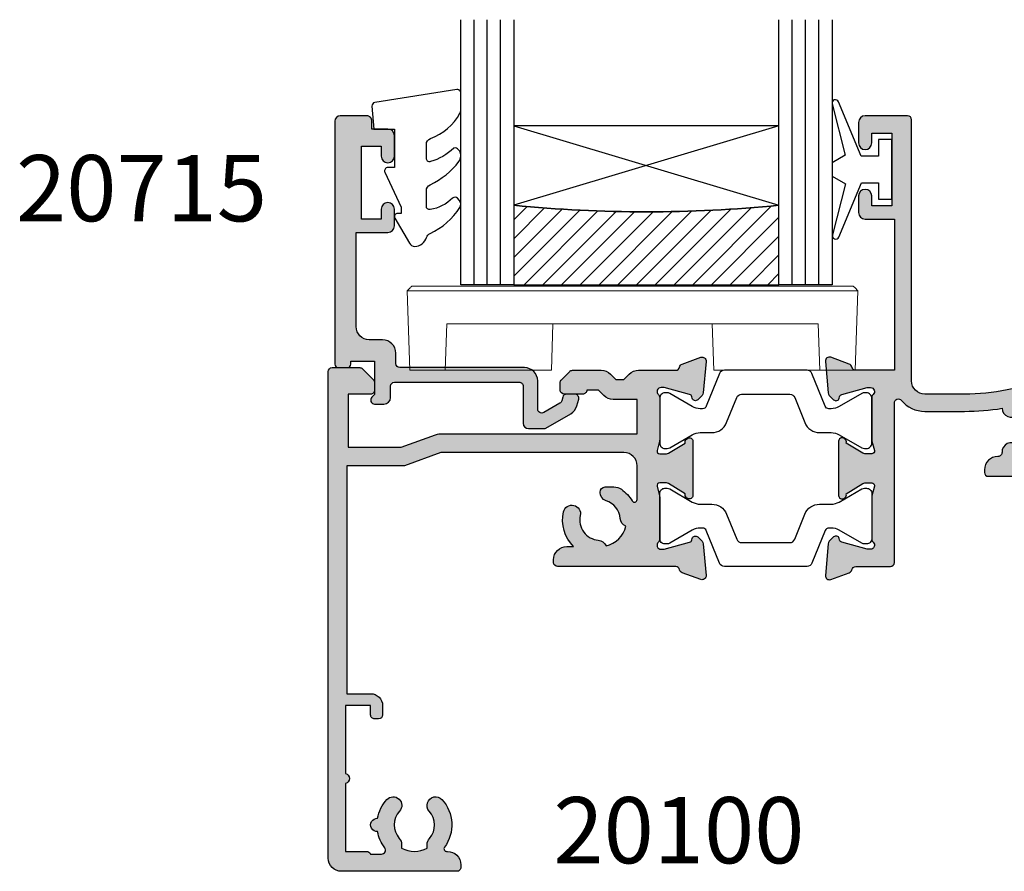
# Model space of a CAD drawing. Units: millimetres. Extents: x 17 to 382, y 34 to 502.
# Drawn here: x 23 to 97, y 34 to 98 of the extents above; entities that cross this region are included whole.
import ezdxf

# ---------------------------------------------------------------- set-up
doc = ezdxf.new("R2010")
doc.units = ezdxf.units.MM
doc.layers.get('0').update_dxf_attribs({"plot": 0})
for name, color, linetype in [('APL Glass', 7, 'Continuous'), ('APL Hatch', 253, 'Continuous'), ('APL Joinery', 2, 'Continuous'), ('APL Notes', 7, 'Continuous')]:
    doc.layers.add(name, color=color, linetype=linetype)
doc.styles.add('Arial-Bold', font='arialbd.ttf')

# ---------------------------------------------------------------- blocks, each defined once
blk = doc.blocks.new('9100370')
at = {"layer": 'APL Joinery', "color": 8}
blk.add_lwpolyline([(3.060769999999991, 0.8999999999999988, -0.1316519999999947), (2.460769999999975, 1.06076899999999), (0.7535899999999742, 2.046410000000002, 0.1316519999999862), (0.5535899999999927, 2.100000000000035), (0.4000000000000341, 2.099999999999987, 0.4142139999999523), (-7.105427357601002e-15, 1.699999999999995), (5.551115123125783e-17, -1.699999999999996, 0.4142139999999438), (0.4000000000000412, -2.100000000000001), (0.5535899999999856, -2.100000000000001, 0.1316519999999861), (0.7535899999999529, -2.046409999999975), (2.460769999999968, -1.060769999999998, -0.1316520000000096), (3.060769999999998, -0.900000000000003), (3.933028999999976, -0.9000000000000127, 0.3057310000000139), (5.045649999999981, -0.149527999999973), (5.813044999999988, 1.749842999999991, -0.305730999999958), (6.18391900000001, 2.000000000000035), (9.816081730948952, 1.999999999999993, -0.3057306439183246), (10.18695512593631, 1.749842688296697), (10.95435099999997, -0.1495280000000106, 0.3057310000000022), (12.06697100000002, -0.9000000000000128), (12.93923100000001, -0.9000000000000057, -0.1316519999999959), (13.53923099999997, -1.060769999999998), (15.24641000000003, -2.046410000000013, 0.1316519999999861), (15.44640999999996, -2.100000000000001), (15.59999999999997, -2.100000000000001, 0.4142140000000105), (16, -1.699999999999996), (16, 1.700000000000005, 0.4142140000000191), (15.59999999999997, 2.099999999999987), (15.44640999999995, 2.099999999999994, 0.1316519999999861), (15.24641000000003, 2.046410000000002), (13.53923099999999, 1.060768999999995, -0.1316520000000112), (12.93923100000001, 0.8999999999999986), (12.76195000000001, 0.8999999999999915, -0.3057309999999791), (12.48379499999999, 1.087617999999985), (11.48899217130661, 3.549842576001049, 0.3057307266905265), (11.11811873094899, 3.800000000000004), (4.881881999999962, 3.800000000000004, 0.3057309999999901), (4.511009000000016, 3.549842999999978), (3.516204999999957, 1.087617999999985, -0.3057309999999864), (3.238049999999987, 0.9000000000000306)], format="xyb", close=True, dxfattribs=at)
blk.add_lwpolyline([(10.18695499999995, 1.749842999999991), (10.18695499999995, 1.749842999999991)], dxfattribs=at)
blk = doc.blocks.new('19105')
at = {"layer": 'APL Hatch'}
h = blk.add_hatch(color=256, dxfattribs=at)
h.dxf.hatch_style = 1
edge = h.paths.add_edge_path()
edge.add_arc((10.52093773645945, 0.8167816714738364), 0.7000000033959998, 182.5035134128979, 311.6629253867588)
edge.add_arc((11.9999999999844, -0.8454457003748154), 1.5249999999987, -11.662925219287388, 131.6629252192488, ccw=False)
edge.add_arc((14.17906225972536, -1.29523750576003), 0.7000000000055911, 168.3370747801938, 202.0735096594297)
edge.add_arc((13.25235978297869, -1.671033354067782), 0.3000000000012925, -33.393894120303514, 22.0735096599866, ccw=False)
edge.add_arc((11.99999999998499, -0.8454457003829372), 1.799999999993584, 267.63906382178624, 326.6061058804371, ccw=False)
edge.add_arc((11.29999999998362, -2.957464876430475), 0.700000000004812, 26.61059604567295, 71.6629252195207)
edge.add_arc((12.0000000000008, -0.8454457003795159), 1.525000000002158, 228.337074780408, 251.6629252184878, ccw=False)
edge.add_arc((10.5209377402547, -2.507673071054546), 0.7000000000037836, 48.33707478120264, 182.164727211722)
edge.add_arc((9.52165138065765, -2.545445700384852), 0.2999999999978458, -89.99999999973778, 2.1647272121132914, ccw=False)
edge.add_line((9.521651380659023, -2.845445700382697), (9.499999999985448, -2.845445700382697))
edge.add_arc((9.499999999985448, -3.845445700382697), 1, 90, 180)
edge.add_line((8.499999999985448, -3.845445700382697), (8.499999999985448, -4.045445700379787))
edge.add_arc((8.799999999995634, -4.045445700387063), 0.3000000000101863, 179.9999999986104, 269.9999999986104)
edge.add_line((8.799999999988358, -4.345445700397249), (15.90000000000146, -4.345445700375421))
edge.add_line((15.90000000000146, -4.345445700375421), (15.90000000000146, -12.8454457003827))
edge.add_arc((17.20000000000255, -12.84544570038088), 1.300000000001091, 180.0000000000801, 269.9999999997595)
edge.add_line((17.19999999999709, -14.14544570038197), (17.27572834248713, -14.14544570038197))
edge.add_arc((17.27572834248958, -13.84544570037805), 0.3000000000039229, 269.9999999995325, 314.9999999990414)
edge.add_line((17.48786037684476, -14.05757773474033), (17.71212444556295, -13.83331366602579))
edge.add_arc((17.92425647991814, -14.04544570038808), 0.3000000000039234, 90.00000000092211, 134.9999999990414, ccw=False)
edge.add_line((17.92425647991331, -13.74544570038415), (23.97572834249149, -13.74544570038415))
edge.add_arc((23.97572834248666, -14.04544570038808), 0.3000000000039229, 45.00000000095861, 89.99999999907789, ccw=False)
edge.add_line((24.18786037684185, -13.83331366602579), (24.41212444556004, -14.0575777347367))
edge.add_arc((24.62425647991448, -13.84544570038864), 0.2999999999933247, 224.9999999991378, 269.9999999992217)
edge.add_line((24.6242564799104, -14.14544570038197), (26.29999241120095, -14.14544570038197))
edge.add_arc((26.29999241120095, -13.44544570038124), 0.7000000000007276, 270, 450)
edge.add_line((26.29999241120095, -12.74544570038051), (17, -12.74544570038415))
edge.add_line((17, -12.74544570038415), (17, -4.445445700373966))
edge.add_arc((15.69999999999891, -4.445445700375785), 1.300000000001091, 8.016955061700694e-11, 90.00000000040087)
edge.add_line((15.69999999998981, -3.145445700374694), (14.74954540655744, -3.145445700378332))
edge.add_arc((14.74954540869665, -2.845445704581087), 0.2999999957972452, 143.9681204160599, 269.999999591441, ccw=False)
edge.add_arc((12.0000000996182, -0.8454455460076264), 3.100000010227641, 323.9681174338477, 330.3481502384871)
edge.add_arc((13.82499999998259, -1.884375479461406), 0.9999999999999502, 330.3481536293864, 360.0000000001976)
edge.add_line((14.82499999998254, -1.884375479457958), (14.82499999998254, -0.8454457003754214))
edge.add_arc((11.99999999998514, -0.8454457003749372), 2.824999999997402, 359.9999999999902, 425.4395171080761)
edge.add_arc((11.71110159122379, 6.818000408253974), 5.300000000007568, 286.0252134434228, 359.3140979093847)
edge.add_line((17.01072182208736, 6.754554299612209), (20.30000000000291, 6.754554299604933))
edge.add_arc((20.29999999996646, 7.454554299607242), 0.7000000000023086, 270.0000000029835, 454.9999999972163)
edge.add_line((20.23899098007678, 8.151890588276729), (16.97798196015356, 7.866589267381642))
edge.add_arc((17.10000000000684, 6.471916690047834), 1.400000000005915, 95.00000000024859, 176.3254192271486)
edge.add_arc((11.71110159123703, 6.818000408248529), 3.999999999998292, 293.11586514750934, 356.3254192271044, ccw=False)
edge.add_arc((7.000000000013888, 17.85455429955967), 15.99999999994164, 269.9999999999502, 293.1158651476351, ccw=False)
edge.add_line((7, 1.85455429961803), (4, 1.854554299614392))
edge.add_arc((4, 2.854554299614392), 1, 180, 270, ccw=False)
edge.add_line((3, 2.854554299614392), (3, 22.55455429961512))
edge.add_arc((2.69999999999709, 22.55455429960784), 0.3000000000029104, 1.389605544015806e-09, 90)
edge.add_line((2.69999999999709, 22.85455429961075), (-0.5, 22.85455429961439))
edge.add_arc((-0.5, 22.35455429961439), 0.5, 90, 180)
edge.add_line((-1, 22.35455429961439), (-1, 20.80455429961512))
edge.add_arc((-0.5, 20.80455429961512), 0.5, 180, 360)
edge.add_line((0, 20.80455429961512), (0, 21.55455429961512))
edge.add_line((0, 21.55455429961512), (1.5, 21.55455429961512))
edge.add_line((1.5, 21.55455429961512), (1.5, 16.05455429961512))
edge.add_line((1.5, 16.05455429961512), (0, 16.05455429961512))
edge.add_line((0, 16.05455429961512), (0, 16.80455429961512))
edge.add_arc((-0.5, 16.80455429961512), 0.5, 0, 180)
edge.add_line((-1, 16.80455429961512), (-1, 15.55455429961512))
edge.add_arc((-0.5, 15.55455429961512), 0.5, 180, 270)
edge.add_line((-0.5, 15.05455429961512), (1.69999999999709, 15.05455429961512))
edge.add_line((1.69999999999709, 15.05455429961512), (1.69999999999709, 3.654554299580923))
edge.add_line((1.69999999999709, 3.654554299580923), (-1.210087317675061, 3.654554299580923))
edge.add_arc((-1.21008731767602, 3.954554299580993), 0.30000000000007, 190.5210768220319, 270.00000000018315, ccw=False)
edge.add_arc((-1.800000000025973, 3.844995971628667), 0.3000000000174518, 10.52107682239142, 69.9999999987543)
edge.add_line((-1.697393957016175, 4.126903757878608), (-3.097393957024906, 4.636462085829407))
edge.add_arc((-3.20000000001118, 4.354554299589281), 0.3000000000001836, 70.00000000233509, 184.9999999997944)
edge.add_line((-3.498858409438981, 4.32840757676604), (-3.290240567584988, 1.943894733158231))
edge.add_arc((-2.991382158171326, 1.970041455982877), 0.2999999999862212, 185.0000000002971, 225.000000002576)
edge.add_line((-3.20351419250801, 1.757909421627119), (-2.876776695295121, 1.43117192441423))
edge.add_arc((-2.699999999998793, 1.607948619711805), 0.2500000000004451, 225.0000000002021, 344.9999999999252)
edge.add_line((-2.45851854342618, 1.543243858435744), (-2.428632694354746, 1.654779365599097))
edge.add_arc((-2.187151237782018, 1.5900746043244), 0.2500000000002041, 104.99999999976609, 165.0000000002339, ccw=False)
edge.add_line((-2.251855999056716, 1.831556060897128), (-0.3381499642855488, 2.344332047468924))
edge.add_arc((-0.2605042507613098, 2.054554299615463), 0.2999999999661874, 90.00000000049761, 105.0000000004417, ccw=False)
edge.add_line((-0.2605042507639155, 2.35455429958165), (-0.1000000000349246, 2.35455429959984))
edge.add_arc((-0.0999999999987865, 2.054554299601202), 0.2999999999986382, -48.18968509535091, 90.00000000690193, ccw=False)
edge.add_arc((0.2999999999436798, 1.607340704127173), 0.2999999999436797, 131.8103148820193, 179.9999999773302)
edge.add_line((0, 1.607340704245871), (0, -1.607340704245871))
edge.add_arc((0.3000000000027332, -1.60734070424083), 0.3000000000027332, 180.0000000009628, 194.4775121869331)
edge.add_line((0.009526249035843648, -1.682340704246599), (0.1936491673113778, -2.395445700385608))
edge.add_arc((2.725597525454759e-14, -2.445445700384849), 0.2000000000007589, -90.00000000000779, 14.477512185649289, ccw=False)
edge.add_line((0, -2.645445700385608), (-0.5156738030709676, -2.645445700385608))
edge.add_arc((-0.5156738030705461, -2.345445700390092), 0.2999999999955159, 238.60000000052298, 269.9999999999195, ccw=False)
edge.add_line((-0.6719766926180455, -2.601510939570289), (-1.930971907866478, -1.833016978031083))
edge.add_arc((-2.164644920267875, -1.744152343473353), 0.2499999999996443, 339.1784502598338, 418.6000000002483)
edge.add_line((-2.034392512308841, -1.53076464415426), (-2.119747592041676, -1.478663680973114))
edge.add_arc((-2.250000000004322, -1.692051380285355), 0.2499999999956782, 58.59999999872377, 180.0000000012134)
edge.add_line((-2.5, -1.69205138029065), (-2.5, -5.798840020641364))
edge.add_arc((-2.250000000004322, -5.798840020646659), 0.2499999999956781, 179.9999999987866, 301.4000000012762)
edge.add_line((-2.119747592041676, -6.012227719958901), (-2.034392512308841, -5.960126756774116))
edge.add_arc((-2.164644920267093, -5.74673905745636), 0.2499999999980957, 301.3999999997583, 380.821549739737)
edge.add_line((-1.930971907866478, -5.657874422900932), (-0.6719766926180455, -4.889380461361725))
edge.add_arc((-0.5156738030714939, -5.14544570053855), 0.2999999999921439, 89.9999999998995, 121.39999999965809, ccw=False)
edge.add_line((-0.5156738030709676, -4.845445700546406), (0, -4.845445700546406))
edge.add_arc((2.725597525454759e-14, -5.045445700547165), 0.2000000000007587, -14.477512185649289, 90.00000000000779, ccw=False)
edge.add_line((0.1936491673113778, -5.095445700546406), (0.009526249035843648, -5.808550696685415))
edge.add_arc((0.2999999999884082, -5.883550696689365), 0.2999999999884083, 165.5224878127194, 179.9999999986898)
edge.add_line((0, -5.883550696682505), (0, -9.098232105177885))
edge.add_arc((0.2999999999450365, -9.09823210505858), 0.2999999999450365, 180.0000000227857, 228.1896851178648)
edge.add_arc((-0.09999999999878634, -9.545445700533216), 0.2999999999986385, -90.00000000690193, 48.18968509535091, ccw=False)
edge.add_line((-0.1000000000349246, -9.845445700531855), (-0.2605042507639155, -9.845445700513665))
edge.add_arc((-0.2605042507636639, -9.545445700565358), 0.299999999948307, 254.9999999991087, 269.99999999995197, ccw=False)
edge.add_line((-0.3381499642855488, -9.835223448400939), (-2.251855999056716, -9.322447461829142))
edge.add_arc((-2.187151237782018, -9.080966005256414), 0.2500000000002041, 194.9999999997661, 255.0000000002339, ccw=False)
edge.add_line((-2.428632694354746, -9.145670766531111), (-2.45851854342618, -9.03413525936412))
edge.add_arc((-2.699999999998793, -9.09884002064018), 0.2500000000004448, 15.00000000007463, 134.999999999798)
edge.add_line((-2.876776695295121, -8.922063325342606), (-3.20351419250801, -9.248800822559133))
edge.add_arc((-2.991382158171326, -9.46093285691489), 0.2999999999862206, 134.9999999974241, 174.9999999997031)
edge.add_line((-3.290240567584988, -9.434786134090245), (-3.498858409438981, -11.81929897769805))
edge.add_arc((-3.20000000001118, -11.84544570052129), 0.3000000000001842, 175.0000000002058, 289.9999999976648)
edge.add_line((-3.097393957024906, -12.12735348676142), (-1.697393957016175, -11.61779515880335))
edge.add_arc((-1.800000000019075, -11.33588737255749), 0.3000000000112506, 290.0000000002747, 349.4789231767694)
edge.add_arc((-1.21008731767602, -11.44544570051301), 0.3000000000000699, 89.99999999981691, 169.4789231779681, ccw=False)
edge.add_line((-1.210087317675061, -11.14544570051294), (1.399999999994179, -11.14544570051294))
edge.add_arc((1.399999999995998, -10.84544570051185), 0.3000000000010914, 269.9999999996526, 359.9999999996526)
edge.add_line((1.69999999999709, -10.84544570051366), (1.69999999999709, 1.193229529904784))
edge.add_arc((1.999999999081831, 1.193229529572214), 0.2999999990847417, 39.715137119839824, 179.9999999364838, ccw=False)
edge.add_arc((4.000000000004454, 2.854554299619355), 2.300000000004235, 219.7151371831422, 269.999999999889)
edge.add_line((4, 0.5545542996151198), (7.000000000000007, 0.5545542996187578))
edge.add_arc((7.00000000001968, 17.85455429955232), 17.29999999993356, 269.9999999999349, 279.3867962913768)
at = {"layer": 'APL Joinery', "ltscale": 0.2}
blk.add_lwpolyline([(9.821605851611821, 0.7862052166456124, 0.6319259104596562), (10.9862606983661, 0.2938337334562673, -0.7220578379662246), (13.49351458250021, -1.153729971476423, 0.1482754966950523), (13.53037052600121, -1.558294599573856, -0.2468610750486339), (13.50283173957723, -1.836150884810196, -0.2631242601410314), (11.92584999036626, -2.643917767458333, 0.1991497413579512), (11.52022471908276, -2.293009405308112, -0.1021311186902439), (10.98626069837337, -1.98472513420711, 0.6608046417545207), (9.82143728853407, -2.534113911584427, -0.4253233383025322), (9.521651380659023, -2.845445700382697), (9.499999999985448, -2.845445700382697, 0.414213562373095), (8.499999999985448, -3.845445700382697), (8.499999999985448, -4.045445700379787, 0.4142135623730949), (8.799999999988358, -4.345445700397249), (15.90000000000146, -4.345445700375421), (15.90000000000146, -12.8454457003827, 0.414213562371456), (17.19999999999709, -14.14544570038197), (17.27572834248713, -14.14544570038197, 0.1989123673774303), (17.48786037684476, -14.05757773474033), (17.71212444556295, -13.83331366602579, -0.198912367371127), (17.92425647991331, -13.74544570038415), (23.97572834249149, -13.74544570038415, -0.198912367371127), (24.18786037684185, -13.83331366602579), (24.41212444556004, -14.0575777347367, 0.198912367380039), (24.6242564799104, -14.14544570038197), (26.29999241120095, -14.14544570038197, 0.9999999999999999), (26.29999241120095, -12.74544570038051), (17, -12.74544570038415), (17, -4.445445700373966, 0.4142135623747344), (15.69999999998981, -3.145445700374694), (14.74954540655744, -3.145445700378332, -0.6129921387740076), (14.50693846511422, -2.668975116652291, 0.02784533810729467), (14.69404761057376, -2.379103940867935, 0.1301073688963824), (14.82499999998254, -1.884375479457958), (14.82499999998254, -0.8454457003754214, 0.2935552672564057), (13.1742213912803, 1.723956783513131, 0.3311486858842376), (17.01072182208736, 6.754554299612209), (20.30000000000291, 6.754554299604933, 1.044613628019208), (20.23899098007678, 8.151890588276729), (16.97798196015356, 7.866589267381642, 0.3705334847951623), (15.70287819032092, 6.561642098469748, -0.2830165033318808), (13.28146878830739, 3.139149111124423, -0.1012054143618338), (7, 1.85455429961803), (4, 1.854554299614392, -0.414213562373095), (3, 2.854554299614392), (3, 22.55455429961512, 0.4142135623659914), (2.69999999999709, 22.85455429961075), (-0.5, 22.85455429961439, 0.414213562373095), (-1, 22.35455429961439), (-1, 20.80455429961512, 0.9999999999999999), (0, 20.80455429961512), (0, 21.55455429961512), (1.5, 21.55455429961512), (1.5, 16.05455429961512), (0, 16.05455429961512), (0, 16.80455429961512, 0.9999999999999999), (-1, 16.80455429961512), (-1, 15.55455429961512, 0.414213562373095), (-0.5, 15.05455429961512), (1.69999999999709, 15.05455429961512), (1.69999999999709, 3.654554299580923), (-1.210087317675061, 3.654554299580923, -0.3613975351186723), (-1.505043658842624, 3.899775135607342, 0.2655138063123748), (-1.697393957016175, 4.126903757878608), (-3.097393957024906, 4.636462085829407, 0.5486187866122445), (-3.498858409438981, 4.32840757676604), (-3.290240567584988, 1.943894733158231, 0.1763269807187179), (-3.20351419250801, 1.757909421627119), (-2.876776695295121, 1.43117192441423, 0.5773502691880146), (-2.45851854342618, 1.543243858435744), (-2.428632694354746, 1.654779365599097, -0.2679491924333101), (-2.251855999056716, 1.831556060897128), (-0.3381499642855488, 2.344332047468924, -0.0655434628149932), (-0.2605042507639155, 2.35455429958165), (-0.1000000000349246, 2.35455429959984, -0.6885002580565028), (0.1000000000349246, 1.830947501883202, 0.2134217652427381), (0, 1.607340704245871), (0, -1.607340704245871, 0.0632542239300937), (0.009526249035843648, -1.682340704246599), (0.1936491673113778, -2.395445700385608, -0.4903143948243915), (0, -2.645445700385608), (-0.5156738030709676, -2.645445700385608, -0.1378721067448754), (-0.6719766926180455, -2.601510939570289), (-1.930971907866478, -1.833016978031083, 0.3611145255683244), (-2.034392512308841, -1.53076464415426), (-2.119747592041676, -1.478663680973114, 0.5855240683343993), (-2.5, -1.69205138029065), (-2.5, -5.798840020641364, 0.585524068334399), (-2.119747592041676, -6.012227719958901), (-2.034392512308841, -5.960126756774116, 0.3611145255661746), (-1.930971907866478, -5.657874422900932), (-0.6719766926180455, -4.889380461361725, -0.1378721067464851), (-0.5156738030709676, -4.845445700546406), (0, -4.845445700546406, -0.4903143948243915), (0.1936491673113778, -5.095445700546406), (0.009526249035843648, -5.808550696685415, 0.06325422393009458), (0, -5.883550696682505), (0, -9.098232105177885, 0.2134217652416808), (0.1000000000349246, -9.321838902815216, -0.6885002580565032), (-0.1000000000349246, -9.845445700531855), (-0.2605042507639155, -9.845445700513665, -0.06554346281893346), (-0.3381499642855488, -9.835223448400939), (-2.251855999056716, -9.322447461829142, -0.2679491924333101), (-2.428632694354746, -9.145670766531111), (-2.45851854342618, -9.03413525936412, 0.577350269188015), (-2.876776695295121, -8.922063325342606), (-3.20351419250801, -9.248800822559133, 0.1763269807187179), (-3.290240567584988, -9.434786134090245), (-3.498858409438981, -11.81929897769805, 0.5486187866122433), (-3.097393957024906, -12.12735348676142), (-1.697393957016175, -11.61779515880335, 0.2655138063129903), (-1.505043658842624, -11.39066653653936, -0.3613975351186723), (-1.210087317675061, -11.14544570051294), (1.399999999994179, -11.14544570051294, 0.414213562373095), (1.69999999999709, -10.84544570051366), (1.69999999999709, 1.193229529904784, -0.7020615072008152), (2.230769229521684, 1.384920848449838, 0.2229990603495702), (4, 0.5545542996151198), (7.000000000000007, 0.5545542996187578, 0.04098054326170336)], format="xyb", close=True, dxfattribs=at)
blk = doc.blocks.new('19110')
at = {"layer": 'APL Hatch'}
h = blk.add_hatch(color=256, dxfattribs=at)
h.dxf.hatch_style = 1
h.paths.add_polyline_path([(-37.58786796564453, 2.942422265259441), (-38.4121320343552, 3.766686333970112, 0.1989123673792025), (-38.62426406871005, 3.854554299613902), (-40.69999999999555, 3.85455429961754, 0.4142135623736084), (-40.99999999999899, 3.55455429961463), (-40.99999999999899, -33.1454457003861, 0.4142135623730951), (-39.99999999999899, -34.1454457003861), (-31.29999999999644, -34.1454457003861, 0.4142135623730952), (-30.99999999999899, -33.84544570038864), (-30.99999999999899, -33.64544570039701, 0.4317143108504389), (-32.05737073788039, -32.64511758534197, -0.6358318761534913), (-32.22956132509975, -32.32643743582821, 0.3596623806480193), (-32.42090692952537, -28.73285661636921, 1), (-33.37765772305123, -29.6129861063186, -0.3852381168613228), (-33.36072056617058, -31.65918500200915, 0.183818170579844), (-33.53777262932898, -32.12450796012481), (-33.53777262932898, -32.39875987071768, -0.2563675284833424), (-35.462227370669, -32.39875987071768), (-35.462227370669, -32.12450796012481, 0.1838181705819469), (-35.63927943383118, -31.65918500200489, -0.3852381168852313), (-35.62234227688145, -29.61298610625224, 1), (-36.57909307027619, -28.73285661615835, 0.142431182128125), (-37.28046875000913, -30.14582731575187, 1.039856150138911), (-37.28046875000919, -31.14506408502027, 0.1195009742090476), (-36.74287209624413, -32.36304570039096, -0.6215074107582906), (-36.981053203809, -32.84544570038683), (-37.81715682001858, -32.84544570038683, 0.3178387746848175), (-38.10000026445819, -32.64544437807539), (-39.69999999999426, -32.64544578854161), (-39.70000000000154, -27.53274403500522, 0.7745966692558177), (-39.70000000000154, -26.75814736576698), (-39.70000000000154, -21.64544570037883), (-37.8000000000019, -21.6454457003861), (-37.80000000000918, -22.34544570037825, 0.4142135623903476), (-37.4999999999899, -22.6454457003861), (-37.19999999998153, -22.64544570037155, 0.4142135623588879), (-36.90000000000045, -22.34544570037591), (-36.90000000000045, -21.6454457003865, 0.4142135623725025), (-37.79999999999867, -20.74544570038646), (-39.60000000000208, -20.74544570038282), (-39.60000000000208, -3.545445700378458), (-35.2531422270048, -3.545445700378457), (-32.50566480757779, -2.545445700385734), (-18.69999999998907, -2.545445700382096, -0.414213562373172), (-17.6999999999888, -3.545445700382096), (-17.6999999999888, -6.099281090792395, -0.7622162373714177), (-18.07190082643672, -6.201506850102822, 0.1074790617118513), (-18.8908627491485, -5.323527892193118, 0.1526766191623613), (-19.46046885564959, -5.145445700393374), (-20.10000000000618, -5.145445700393374, 0.4220897708916905), (-20.49985618924972, -5.556170807561244, 0.3337062716864292), (-20.04425287672209, -6.190138324026217, -0.3047257760315931), (-18.98039772499495, -7.517250826090692, 0.2794523739688215), (-18.5532948704339, -8.10406453039153, -0.2843251561466467), (-20.04138116978529, -9.592150829892967, 0.2794523764232923), (-20.62819488351981, -9.16504796169168, -0.4546165371082808), (-21.98820671966606, -7.312480596954588, 1), (-23.25684195699384, -7.028641497078873, 0.2571329899514473), (-22.4951503594847, -9.645445700375184), (-22.99999999999899, -9.645445700375184, 0.414213562373095), (-23.99999999999899, -10.64544570037518), (-23.99999999999899, -10.84544570038318, 0.4142135623738129), (-23.69999999998806, -11.14544570039337), (-14.78991268234127, -11.14544570037155, -0.3613975351912951), (-14.49495634116471, -11.39066653646991, 0.2655138063918351), (-14.30260604297762, -11.61779515881036), (-12.90260604297563, -12.12735348676598, 0.5486187866237108), (-12.50114159055293, -11.81929897770359), (-12.70975943240484, -9.434786134105561, 0.1763269807064827), (-12.7964858074754, -9.248800822575205), (-13.1232233046947, -8.92206332535227, 0.7036714422099851), (-13.56300046033407, -9.08967382074392, -0.3297694723279129), (-13.74814400093205, -9.32244746183248), (-15.69999999994133, -9.845445700516956), (-15.89999999995279, -9.84544570053962, -0.6885002581234326), (-16.09999999998089, -9.321838902778424, 0.2134217652922604), (-15.99999999999172, -9.09823210506283), (-15.99999999999172, -5.883550696695336, 0.0632542239296822), (-16.00952624902618, -5.80855069669488), (-16.19364916730289, -5.095445700551319, -0.4903143948255791), (-15.99999999999173, -4.845445700550535), (-15.48432619692114, -4.845445700550535, -0.1378721067459238), (-15.328023307373, -4.889380461366261), (-14.06902809212524, -5.657874422908698, 0.4191219439679633), (-13.92029831477063, -5.981865931340625, 0.6552354941138814), (-13.49999999999172, -5.798840020628974), (-13.49999999999262, -1.692051380221843, 0.6552354941185676), (-13.92029831475436, -1.509025469521026, 0.4191219439915856), (-14.06902809212524, -1.833016977962451), (-15.3280233073744, -2.601510939502104, -0.1378721067453882), (-15.48432619692013, -2.645445700316976), (-15.99999999999173, -2.645445700316976, -0.4903143948255774), (-16.19364916730289, -2.395445700316193), (-16.00952624902618, -1.682340704172632, 0.06325422392953796), (-15.99999999999172, -1.607340704172349), (-15.9999999999899, 1.607340704192728, 0.2134217652948953), (-16.09999999998179, 1.830947501911721, -0.6885002581269429), (-15.89999999995824, 2.354554299668472), (-15.69999999994162, 2.354554299645806), (-13.74814400093351, 1.83155606096536, -0.2679491924356414), (-13.57136730563601, 1.654779365664136), (-13.54148145656796, 1.543243858506414, 0.5773502691959451), (-13.12322330469846, 1.431171924480996), (-12.79648580747975, 1.757909421699707, 0.1763269807077842), (-12.70975943240597, 1.943894733235484), (-12.50114159055294, 4.328407576832289, 0.5486187866253724), (-12.90260604297692, 4.636462085894358), (-14.30260604299614, 4.126903757925189, 0.2655138063329454), (-14.49495634114965, 3.899775135672957, -0.3613975351300673), (-14.78991268233974, 3.654554299616812), (-17.58578643761623, 3.65455429962045, 0.198912367378836), (-18.29289321879968, 3.361661080810674), (-18.69999999999245, 2.954554299621542), (-19.29999999999463, 2.954554299621542), (-19.70710678117923, 3.361661080804331, 0.1989123673790771), (-20.41421356236567, 3.654554299616812), (-22.57573593128291, 3.654554299616812, 0.1989123673796541), (-22.78786796564099, 3.566686333971898), (-23.41213203435382, 2.942422265259068, 0.1989123673862289), (-23.49999999999899, 2.730290230892793), (-23.49999999998444, 2.154554299603773, 0.4142135623656918), (-23.19999999998699, 1.854554299613902), (-21.79999999700443, 1.854554299613902, 0.4142135594666146), (-21.49999999402452, 2.154554299616812), (-20.62132034355262, 2.154554299616812), (-20.21421356236406, 1.747447518431883, 0.1989123673784979), (-19.50710678118056, 1.454554299621542), (-17.69999999998881, 1.454554299621542), (-17.6999999999888, -1.145445700386098), (-32.57619559986979, -1.145445700386098, 0.08748866352631997), (-32.91821574319448, -1.205753079600294), (-35.49999999999899, -2.145445700378822), (-39.49999999999899, -2.145445700378822), (-39.49999999999899, 1.854554299613902), (-37.79999999999708, 1.854554299610264, 0.4142135623741849), (-37.49999999999899, 2.154554299608191), (-37.4999999999999, 2.730290230902516, 0.1989123673792472)])
at = {"layer": 'APL Joinery', "ltscale": 0.2}
blk.add_lwpolyline([(-13.54148145656644, 1.543243858500738), (-13.57136730563697, 1.654779365667729, 0.2679491924333101), (-13.748144000935, 1.83155606096576), (-15.66185003570617, 2.344332047537556, 0.0655434628197159), (-15.7394957492278, 2.354554299650282), (-15.89999999995679, 2.354554299668472, 0.6885002580548186), (-16.10000000002664, 1.830947501951833, -0.2134217652412183), (-15.9999999999899, 1.607340704314502), (-15.99999999999172, -1.60734070417724, -0.06325422393005602), (-16.00952624902756, -1.682340704177967), (-16.19364916730309, -2.395445700316976, 0.4903143948243396), (-15.99999999999172, -2.645445700316976), (-15.48432619692075, -2.645445700316976, 0.137872106746638), (-15.32802330737367, -2.601510939501658), (-14.06902809212524, -1.833016977962451, -0.3611145255693823), (-13.96560748768287, -1.530764644085629), (-13.88025240795004, -1.478663680904482, -0.5855240683198178), (-13.49999999999262, -1.692051380222019), (-13.49999999999172, -5.798840020645493, -0.5855240682710778), (-13.88025240795004, -6.012227719966667), (-13.96560748768287, -5.960126756781882, -0.3611145255660763), (-14.06902809212524, -5.657874422908698), (-15.32802330737367, -4.889380461365853, 0.1378721067449274), (-15.48432619692075, -4.845445700550535), (-15.99999999999172, -4.845445700550535, 0.4903143948243396), (-16.19364916730309, -5.095445700550535), (-16.00952624902756, -5.808550696689544, -0.06325422393005606), (-15.99999999999172, -5.883550696690271), (-15.99999999999172, -9.098232105185652, -0.2134217652387271), (-16.10000000002664, -9.321838902819344, 0.6885002580431199), (-15.89999999995679, -9.84544570053962), (-15.7394957492278, -9.84544570052143, 0.06554346281971507), (-15.66185003570617, -9.835223448408705), (-13.748144000935, -9.32244746183327, 0.2679491924300743), (-13.57136730563697, -9.145670766538878), (-13.54148145656553, -9.034135259371887, -0.5773502691869205), (-13.12322330469659, -8.922063325350372), (-12.79648580748371, -9.2488008225669, -0.1763269807069273), (-12.70975943240582, -9.434786134094374), (-12.50114159055273, -11.81929897770582, -0.5486187866111102), (-12.90260604296681, -12.12735348676919), (-14.30260604297554, -11.61779515881111, -0.2655138063930653), (-14.49495634116455, -11.39066653647073, 0.361397535196302), (-14.78991268234576, -11.14544570037155), (-23.69999999999608, -11.14544570039337, -0.4142135623730741), (-23.99999999999899, -10.84544570037591), (-23.99999999999899, -10.64544570037518, -0.414213562370964), (-23.00000000000627, -9.645445700375184), (-22.4951503594847, -9.645445700375184, -0.2571329899516753), (-23.25684195699331, -7.028641497076514, -0.999999999997316), (-21.98820671966577, -7.3124805969533, 0.4546165367742558), (-20.62819488520371, -9.165047961549625, -0.2794523770739608), (-20.04138116978528, -9.59215082989298, 0.2843251561466471), (-18.5532948704339, -8.104064530391533, -0.2794523786087205), (-18.98039772600795, -7.517250814082708, 0.3047257738727068), (-20.04425287672247, -6.190138324026101, -0.3279043119369691), (-20.50000000000627, -5.56976691035792), (-20.50000000000627, -5.54544570039301, -0.4142135623730957), (-20.10000000000572, -5.145445700393374), (-19.46046885564728, -5.145445700393374, -0.1526766191627265), (-18.89086274914543, -5.323527892195251, -0.1074790617115134), (-18.07190082643673, -6.201506850102795, 0.7622162373714394), (-17.6999999999888, -6.09928109079241), (-17.6999999999888, -3.545445700382096, 0.414213562373095), (-18.6999999999888, -2.545445700382096), (-32.50566480757779, -2.545445700385734), (-35.2531422270048, -3.545445700378458), (-39.60000000000208, -3.545445700378458), (-39.60000000000208, -20.74544570038282), (-37.79999999999917, -20.74544570038646, -0.4142135623725343), (-36.90000000000045, -21.6454457003861), (-36.90000000000045, -22.34544570038319, -0.414213562373095), (-37.20000000000336, -22.64544570037155), (-37.49999999999899, -22.6454457003861, -0.4142135623766469), (-37.80000000000918, -22.34544570038319), (-37.8000000000019, -21.6454457003861), (-39.70000000000154, -21.64544570037882), (-39.70000000000154, -26.75814736576698, -0.7745966692558177), (-39.70000000000154, -27.53274403500522), (-39.69999999999426, -32.6454457885416), (-38.10000026445677, -32.64544437807539, -0.3178387746835142), (-37.81715682001858, -32.84544570038683), (-36.981053203809, -32.84544570038683, 0.6215074107654446), (-36.74287209624789, -32.36304570038605, -0.1195009742084858), (-37.28046875000918, -31.14506408502033, -1.039856150137205), (-37.28046875000918, -30.14582731575187, -0.1424311821279192), (-36.57909307027775, -28.73285661616004, -0.9999999999999997), (-35.62234227688067, -29.61298610625139, 0.3852381168855891), (-35.63927943383068, -31.65918500200545, -0.1838181705818848), (-35.462227370669, -32.12450796012539), (-35.462227370669, -32.39875987071768, 0.2563675284833425), (-33.53777262932898, -32.39875987071768), (-33.53777262932898, -32.12450796012539, -0.1838181705818847), (-33.3607205661673, -31.65918500200545, 0.3852381168785151), (-33.3776577231164, -29.61298610624775, -1), (-32.42090692972114, -28.7328566161564, -0.3596623806825779), (-32.22956132513345, -32.32643743587372, 0.6158994914781492), (-32.06882230380769, -32.64544570039701), (-32.00000000001354, -32.64544570039701, -0.4142135623773572), (-30.99999999999899, -33.64544570039701), (-30.99999999999899, -33.84544570038319, -0.414213562376647), (-31.29999999999463, -34.1454457003861), (-39.99999999999899, -34.1454457003861, -0.414213562373095), (-40.99999999999899, -33.1454457003861), (-40.99999999999899, 3.55455429961463, -0.414213562373095), (-40.69999999999608, 3.85455429961754), (-38.62426406871135, 3.854554299613902, -0.1989123673821545), (-38.41213203435372, 3.766686333968629), (-37.58786796564426, 2.942422265259175, -0.1989123673797688), (-37.4999999999999, 2.730290230901538), (-37.49999999999899, 2.154554299613174, -0.414213562376647), (-37.79999999999463, 1.854554299610264), (-39.49999999999899, 1.854554299613902), (-39.49999999999899, -2.145445700378822), (-35.49999999999899, -2.145445700378822), (-32.91821574317773, -1.205753079594196, -0.08748866352625247), (-32.57619559985223, -1.145445700386098), (-17.6999999999888, -1.145445700386098), (-17.6999999999888, 1.454554299621542), (-19.50710678118038, 1.454554299621542, -0.1989123673789741), (-20.21421356236523, 1.747447518433056), (-20.62132034355263, 2.154554299616812), (-21.49999999402452, 2.154554299616812, -0.4142135623762029), (-21.79999999998462, 1.854554299613902), (-23.19999999999608, 1.854554299613902, -0.4142135623659912), (-23.49999999998444, 2.154554299613174), (-23.49999999999899, 2.730290230905176, -0.1989123673756328), (-23.41213203435372, 2.942422265259175), (-22.78786796564135, 3.566686333971539, -0.1989123673793981), (-22.57573593128372, 3.654554299616812), (-20.41421356236869, 3.654554299616812, -0.1989123673795057), (-19.7071067811802, 3.361661080805298), (-19.29999999999463, 2.954554299621542), (-18.69999999999244, 2.954554299621542), (-18.29289321879959, 3.361661080810755, -0.198912367379192), (-17.58578643761474, 3.65455429962045), (-14.78991268231665, 3.654554299616812, 0.361397535111212), (-14.49495634114909, 3.899775135675974, -0.2655138063497663), (-14.30260604297554, 4.126903757932688), (-12.90260604296681, 4.636462085898039, -0.5486187866111114), (-12.50114159055273, 4.328407576834671), (-12.70975943240673, 1.943894733226863, -0.1763269807051558), (-12.79648580748371, 1.75790942169575), (-13.12322330469659, 1.431171924482861, -0.5773502691916282)], format="xyb", close=True, dxfattribs=at)
blk = doc.blocks.new('20100')
at = {"layer": 'APL Joinery'}
for name, p in [('19105', (31.00525855601163, 18.99967834585732)), ('19110', (31.00525855601163, 18.99967834585732)), ('9100370', (15.00525855601125, 18.85423264545684))]:
    blk.add_blockref(name, p, dxfattribs=at)
at = {"layer": 'APL Joinery', "xscale": -1, "rotation": 180}
blk.add_blockref('9100370', (15.00525819052624, 11.65423264541714), dxfattribs=at)
blk = doc.blocks.new('20715')
at = {"layer": 'APL Hatch'}
h = blk.add_hatch(color=256, dxfattribs=at)
h.dxf.hatch_style = 1
edge = h.paths.add_edge_path()
edge.add_line((-14.80000000000079, -0.2500000033881378), (-14.80000000000001, 0.5999999999985448))
edge.add_arc((-14.50000000000024, 0.5999999999980478), 0.2999999999997698, 89.99999999992127, 179.9999999999051, ccw=False)
edge.add_line((-14.49999999999983, 0.8999999999978172), (-5.100000000000257, 0.89999999999241))
edge.add_arc((-5.099999999998868, 0.5999999999943775), 0.2999999999980325, 2.65288235823391e-10, 90.00000000026529, ccw=False)
edge.add_line((-4.800000000000836, 0.5999999999957666), (-4.800000000000836, -2.200000000005092))
edge.add_arc((-4.399999999995742, -2.200000000005092), 0.4000000000050932, 180, 270)
edge.add_line((-4.399999999995742, -2.600000000010185), (-3.226794919237491, -2.600000000010185))
edge.add_arc((-3.22679491923749, -2.300000000010173), 0.3000000000000118, 269.9999999999996, 299.9999999999995)
edge.add_line((-3.076794919237486, -2.559807621145517), (-1.209245198624487, -1.481577287224592))
edge.add_arc((-1.70924519862449, -0.615551883440155), 1, 300.0000000000002, 344.9999999998601)
edge.add_line((-0.7433193723360532, -0.8743709285450336), (-0.6102222521117824, -0.37764571353182))
edge.add_arc((-0.8999999999972208, -0.2999999999992349), 0.2999999999992349, 344.9999999995993, 450.0000000001248)
edge.add_line((-0.8999999999978741, 0), (-1.521165708244681, 0))
edge.add_arc((-1.521165708244681, -0.3000000000000012), 0.3000000000000012, 89.99999999999987, 164.9999999998598)
edge.add_line((-1.810943456131213, -0.2223542864685353), (-1.885429724919781, -0.5003408260510015))
edge.add_arc((-2.175207472806313, -0.4226951125195326), 0.3000000000000022, 299.9999999999994, 344.9999999998592, ccw=False)
edge.add_line((-2.025207472806315, -0.6825027336548679), (-3.250000000000924, -1.389637028932121))
edge.add_arc((-3.400000000000925, -1.129829407796789), 0.3000000000000015, 180.0000000000001, 300.0000000000001, ccw=False)
edge.add_line((-3.700000000000927, -1.129829407796789), (-3.700000000000927, 0.999999999996362))
edge.add_arc((-4.700000000000927, 0.999999999996362), 1, 0, 90)
edge.add_line((-4.700000000000927, 1.999999999996362), (-14.09999999999837, 1.999999999996362))
edge.add_arc((-14.09999999999872, 2.299999999995975), 0.2999999999996135, 180.0000000000651, 270.00000000006514, ccw=False)
edge.add_line((-14.39999999999833, 2.299999999995634), (-14.39999999999833, 3.100000000002183))
edge.add_arc((-15.39999999999833, 3.100000000002183), 1, 0, 90)
edge.add_line((-15.39999999999833, 4.100000000002183), (-16.39999999999829, 4.100000000002183))
edge.add_arc((-16.39999999999829, 5.100000000002183), 1, 180, 270, ccw=False)
edge.add_line((-17.39999999999829, 5.100000000002183), (-17.39999999999851, 12.20000000000509))
edge.add_line((-17.39999999999851, 12.20000000000509), (-14.9999999999982, 12.20000000000509))
edge.add_arc((-14.9999999999982, 12.70000000000509), 0.5, 270, 360)
edge.add_line((-14.4999999999982, 12.70000000000509), (-14.4999999999982, 13.95000000000509))
edge.add_arc((-14.9999999999982, 13.95000000000509), 0.5, 0, 180)
edge.add_line((-15.4999999999982, 13.95000000000509), (-15.4999999999982, 13.20000000000327))
edge.add_line((-15.4999999999982, 13.20000000000327), (-16.99999999999887, 13.20000000000565))
edge.add_line((-16.99999999999887, 13.20000000000565), (-16.99999999999887, 18.70000000000327))
edge.add_line((-16.99999999999887, 18.70000000000327), (-15.4999999999982, 18.70000000000327))
edge.add_line((-15.4999999999982, 18.70000000000327), (-15.4999999999982, 17.95000000000327))
edge.add_arc((-14.9999999999982, 17.95000000000327), 0.5, 180, 360)
edge.add_line((-14.4999999999982, 17.95000000000327), (-14.4999999999982, 19.50000000000437))
edge.add_arc((-14.9999999999982, 19.50000000000437), 0.5, 0, 90)
edge.add_line((-14.9999999999982, 20.00000000000437), (-16.19999999999847, 20.00000000000437))
edge.add_line((-16.19999999999847, 20.00000000000437), (-16.19999999999847, 20.600000000004))
edge.add_arc((-16.5999999999989, 20.60000000000502), 0.400000000000432, 359.9999999998535, 449.9999999999185)
edge.add_line((-16.59999999999833, 21.00000000000546), (-18.59999999999879, 21.00000000000364))
edge.add_arc((-18.59999999999845, 20.60000000000389), 0.3999999999997499, 90.00000000004887, 179.9999999999837)
edge.add_line((-18.9999999999982, 20.600000000004), (-18.9999999999982, 2.250000000003638))
edge.add_arc((-18.7499999999982, 2.250000000003638), 0.25, 180, 270)
edge.add_line((-18.7499999999982, 2.000000000003638), (-18.04999999999819, 2.000000000003638))
edge.add_arc((-18.04999999999819, 2.250000000003638), 0.25, 270, 360)
edge.add_line((-17.79999999999819, 2.250000000003638), (-17.79999999999819, 2.500000000003638))
edge.add_line((-17.79999999999819, 2.500000000003638), (-15.9999999999982, 2.500000000003638))
edge.add_line((-15.9999999999982, 2.500000000003638), (-16.00000000000053, -0.02573592304150552))
edge.add_line((-16.00000000000053, -0.02573592304150552), (-16.21213204020101, -0.2378679632371645))
edge.add_arc((-16.00000000344779, -0.4499999999945422), 0.3000000033931649, 134.9999999994373, 270)
edge.add_line((-16.00000000344779, -0.7500000033877061), (-15.30000000000076, -0.7500000033877061))
edge.add_arc((-15.30000000000077, -0.2500000033877265), 0.4999999999999796, 270.000000000001, 359.9999999999529)
at = {"layer": 'APL Joinery', "ltscale": 0.2}
blk.add_lwpolyline([(-14.80000000000079, -0.2500000033881378), (-14.80000000000001, 0.5999999999985448, -0.4142135623730124), (-14.49999999999983, 0.8999999999978172), (-5.100000000000257, 0.89999999999241, -0.4142135623730951), (-4.800000000000836, 0.5999999999957666), (-4.800000000000836, -2.200000000005092, 0.4142135623730949), (-4.399999999995742, -2.600000000010185), (-3.226794919237491, -2.600000000010185, 0.1316524975873955), (-3.076794919237486, -2.559807621145517), (-1.209245198624487, -1.481577287224592, 0.1989123673790228), (-0.7433193723360532, -0.8743709285450336), (-0.6102222521117824, -0.37764571353182, 0.4931454260341547), (-0.8999999999978741, 0), (-1.521165708244681, 0, 0.3394542588626939), (-1.810943456131213, -0.2223542864685353), (-1.885429724919781, -0.5003408260510015, -0.1989123673790223), (-2.025207472806315, -0.6825027336548679), (-3.250000000000924, -1.389637028932121, -0.5773502691896264), (-3.700000000000927, -1.129829407796789), (-3.700000000000927, 0.999999999996362, 0.414213562373095), (-4.700000000000927, 1.999999999996362), (-14.09999999999837, 1.999999999996362, -0.4142135623730951), (-14.39999999999833, 2.299999999995634), (-14.39999999999833, 3.100000000002183, 0.414213562373095), (-15.39999999999833, 4.100000000002183), (-16.39999999999829, 4.100000000002183, -0.414213562373095), (-17.39999999999829, 5.100000000002183), (-17.39999999999851, 12.20000000000509), (-14.9999999999982, 12.20000000000509, 0.414213562373095), (-14.4999999999982, 12.70000000000509), (-14.4999999999982, 13.95000000000509, 0.9999999999999999), (-15.4999999999982, 13.95000000000509), (-15.4999999999982, 13.20000000000327), (-16.99999999999887, 13.20000000000565), (-16.99999999999887, 18.70000000000327), (-15.4999999999982, 18.70000000000327), (-15.4999999999982, 17.95000000000327, 0.9999999999999999), (-14.4999999999982, 17.95000000000327), (-14.4999999999982, 19.50000000000437, 0.414213562373095), (-14.9999999999982, 20.00000000000437), (-16.19999999999847, 20.00000000000437), (-16.19999999999847, 20.600000000004, 0.414213562373428), (-16.59999999999833, 21.00000000000546), (-18.59999999999879, 21.00000000000364, 0.414213562372762), (-18.9999999999982, 20.600000000004), (-18.9999999999982, 2.250000000003638, 0.414213562373095), (-18.7499999999982, 2.000000000003638), (-18.04999999999819, 2.000000000003638, 0.414213562373095), (-17.79999999999819, 2.250000000003638), (-17.79999999999819, 2.500000000003638), (-15.9999999999982, 2.500000000003638), (-16.00000000000053, -0.02573592304150552), (-16.21213204020101, -0.2378679632371645, 0.6681786379228533), (-16.00000000344779, -0.7500000033877061), (-15.30000000000076, -0.7500000033877061, 0.4142135623728495)], format="xyb", close=True, dxfattribs=at)
blk = doc.blocks.new('9010100', base_point=(-698.0412257018843, 103.9239421823788))
at = {"layer": 'APL Joinery', "color": 252}
blk.add_lwpolyline([(-697.0412257018843, 102.9239421823788), (-695.7492784149856, 102.9239421823788), (-694.0229808775647, 98.81824357162003, 0.9293418001092544), (-693.550394430906, 98.97737999157357), (-694.5444653146969, 102.8447215218598), (-693.5412257018843, 103.4239421823788), (-693.5412257018843, 104.4239421823788), (-694.5663527677214, 105.0157995697934), (-693.5768325592873, 108.8654371152974, 0.9293418001092604), (-694.0494190059462, 109.024573535251), (-695.7735859449865, 104.9239421823788), (-697.0412257018843, 104.9239421823788), (-697.0412257018843, 106.1739421823788), (-698.0412257018843, 106.1739421823788), (-698.0412257018843, 101.6739421823788), (-697.0412257018843, 101.6739421823788)], format="xyb", close=True, dxfattribs=at)
blk = doc.blocks.new('*U13')
at = {"layer": 'APL Glass'}
h = blk.add_hatch(dxfattribs=at)
h.set_pattern_fill('_USER', color=8, angle=-45.00000000000001, style=0, pattern_type=0)
h.set_pattern_definition([(315, (-381.3063343079659, -705.3385174547142), (0.7071067811865477, 0.7071067811865474), [])])
edge = h.paths.add_edge_path()
edge.add_line((24.00016465035833, -0.0001316125664061474), (3.999999999986358, -1.045420026457577e-05))
edge.add_line((3.999999999986358, -1.045420026457577e-05), (3.999999999986358, 5.999989545799622))
edge.add_arc((14.00074997405257, 105.7470662759846), 100.2471661258371, 264.2745963802185, 275.7246644003159)
edge.add_line((24.0002130290984, 5.999860526289694), (24.00016465035833, -0.0001316125664061474))
at = {"layer": 'APL Glass', "color": 252}
for p, q in [((0.9999999999965894, -2.613550122987363e-06), (1.00028426974734, 19.99999999797977)), ((1.999999999993179, -5.227100132287887e-06), (2.000284269779627, 19.99999999797977)), ((2.999999999989768, -7.84065025527525e-06), (3.000284269811914, 19.99999999797977)), ((25.00020384427125, -0.0001342264133086246), (25.00028426966207, 19.99999999797977)), ((26.00020384436277, -0.0001207136955940769), (26.00028426977462, 20.00001612424761)), ((27.00020384426443, -0.0001394535134409125), (27.00028426969743, 19.99999999797977))]:
    blk.add_line(p, q, dxfattribs=at)
at = {"layer": 'APL Glass', "color": 7}
for points in [[(0.0002842697150526874, 19.99999999797977), (0, 0), (3.999999999986358, -1.045420026457577e-05), (4.000284269844087, 19.99999999797977)], [(24.00028426964434, 19.99999999797977), (24.00020384427478, -0.0001316128631856373), (28.00020384426102, -0.0001420670635638999), (28.00028426971505, 19.99999999797977)]]:
    blk.add_lwpolyline(points, dxfattribs=at)
at = {"layer": 'APL Glass', "color": 9}
for points in [[(3.999999999986358, 5.999989545799622), (4.000163796839388, 12.00001009663106), (23.9998800606154, 11.99990015469791), (23.99988005861735, 5.999721369714166, -0.04999583022226532)], [(24.00016465035833, -0.0001316125664061474), (3.999999999986358, -1.045420026457577e-05), (3.999999999986358, 5.999989545799622, 0.05000195578752525), (24.0002130290984, 5.999860526289694)]]:
    blk.add_lwpolyline(points, format="xyb", close=True, dxfattribs=at)
at = {"layer": 'APL Glass', "color": 252}
for points in [[(23.9998800606154, 11.99990015469791), (4.000085280747108, 5.999978843506057)], [(4.000163796839388, 12.00001009663106), (23.99988005861738, 5.999818746330838)]]:
    blk.add_lwpolyline(points, dxfattribs=at)
blk = doc.blocks.new('9010550l', base_point=(121.7743665915091, 118.4609762649906))
at = {"layer": 'APL Joinery', "color": 252, "linetype": 'Continuous', "flags": 128}
blk.add_lwpolyline([(128.2214041892004, 113.237162025908, 0.4340964952257526), (127.8564264353587, 113.2516672307587, -0.153614589390684), (126.1665848234194, 112.3836279395214, -0.4648333009751577), (125.8743665871533, 112.6300373965773), (125.8743665871533, 113.8094047359767, -0.2915390373815183), (126.1631670868724, 114.2626097349353, 0.122912838877769), (128.3370962921861, 116.0230618678046, 0.3152263475814818), (128.3643015296609, 116.8050726870086), (128.3054542116656, 116.8956896102041, 0.3630140704661038), (127.9375672903661, 117.0088437804028, -0.1219902707494916), (126.1935750224063, 116.0026940736885, -0.4989702342470917), (125.8743665871533, 116.2429235316862), (125.8743665871534, 117.2881686513476, -0.3136800272017972), (126.2005910348754, 117.7569991723576, 0.1785411124350255), (128.4109533989318, 119.6504102703136, 0.1279718777770436), (128.4743665871533, 119.8941149189789), (128.4743665871533, 121.1878456480732, 0.4607623830565046), (128.1854567012142, 121.4347991270448), (121.9854567055696, 120.4579297439622, 0.3941429072290372), (121.7753179169859, 120.1891873293036), (121.9265167932934, 118.4609762649904), (123.4743665871533, 118.4609762649904), (123.4743665871533, 115.5609762649903), (122.9743665871533, 115.5609762649903, 0.5486826681767416), (122.7478103958356, 115.2052772007768), (123.9743665871533, 112.5762671786926), (123.9743665871533, 112.0965836934555), (123.7109691275321, 112.0965836934555, 0.5773502691896264), (123.5060653169642, 111.7416798828876), (124.600199612073, 109.8465836934555, 0.2487009021145858), (124.997156080752, 109.597885439953, 0.3109226116934106), (125.8972608716131, 110.2877394163853, -0.2088596723963019), (126.1629196373118, 110.5871267326567, 0.1426663047989766), (128.4040654372803, 112.5394783919284, 0.3321417186747404), (128.3666167137426, 113.0688908313858)], format="xyb", close=True, dxfattribs=at)
blk = doc.blocks.new('9100143')
at = {"color": 8, "linetype": 'Continuous', "lineweight": 18}
for p, q in [((0.007633119821548462, 6.217157337232493), (-0.2095252275466919, 6.000000052154064)), ((-0.2095252275466919, 6.000000052154064), (33.7904766201973, 6.000000052154007)), ((0, 0), (-0.2095252275466919, 6.000000052154064)), ((33.45616161823273, 6.33431461756112), (0.1247897744178772, 6.334314617561176)), ((33.57331827282906, 6.217157337232436), (33.7904766201973, 6.000000052154007)), ((33.5809513926506, -5.684341886080801e-14), (33.7904766201973, 6.000000052154007)), ((2.668253146111965, -5.684341886080801e-14), (2.790475264191628, 3.500000108033362)), ((2.790475264191628, 3.500000108033362), (30.79047612845898, 3.500000108033362)), ((10.66825306043029, -5.684341886080801e-14), (10.79047564417124, 3.500000108033362)), ((22.91269833222032, -5.684341886080801e-14), (22.79047574847937, 3.500000108033362)), ((30.91269824653864, -5.684341886080801e-14), (30.79047612845898, 3.500000108033362)), ((2.668253146111965, -5.684341886080801e-14), (0, 0)), ((10.66825306043029, -5.684341886080801e-14), (2.668253146111965, -5.684341886080801e-14)), ((30.91269824653864, -5.684341886080801e-14), (22.91269833222032, -5.684341886080801e-14)), ((33.5809513926506, -5.684341886080801e-14), (30.91269824653864, -5.684341886080801e-14))]:
    blk.add_line(p, q, dxfattribs=at)
at = {"color": 8, "linetype": 'Continuous', "lineweight": 18, "flags": 128}
for points in [[(0.007633119821548462, 6.217157337232493), (0.05245022475719452, 6.26197544625029), (0.08731335401535034, 6.296837731497362), (0.1111607998609543, 6.320684944512323), (0.1232679933309555, 6.33279251633212), (0.1247897744178772, 6.334314617561176)], [(33.45616161823273, 6.33431461756112), (33.46384689211845, 6.326628732494953), (33.48660841584206, 6.303866452071759), (33.52357260882854, 6.266902462812084), (33.57331827282906, 6.217157337232436)]]:
    blk.add_lwpolyline(points, dxfattribs=at)

msp = doc.modelspace()

# ---------------------------------------------------------------- block references
at = {"layer": 'APL Joinery', "xscale": -1}
msp.add_blockref('*U13', (83.7988883372534, 78.4250191384173), dxfattribs=at)
at = {"layer": 'APL Joinery'}
for name, p in [('9010550l', (49.09888833725495, 90.17500880489158)), ('20100', (55.79362978124198, 49.32077615941648)), ('20715', (65.2988883372534, 70.1750088048872)), ('9100143', (51.96039458245457, 71.97500880487311))]:
    msp.add_blockref(name, p, dxfattribs=at)
at = {"layer": 'APL Joinery', "rotation": 180}
msp.add_blockref('9010100', (88.29888833725283, 87.12500880488793), dxfattribs=at)

# ---------------------------------------------------------------- texts
at = {"layer": 'APL Notes', "style": 'Arial-Bold'}
for s, p in [('20715', (22.2541916553339, 83.21322542472447)), ('20100', (62.7853304620503, 34.7768228479779))]:
    msp.add_text(s, height=5, dxfattribs=at).set_placement(p)

doc.saveas('drawing.dxf')
